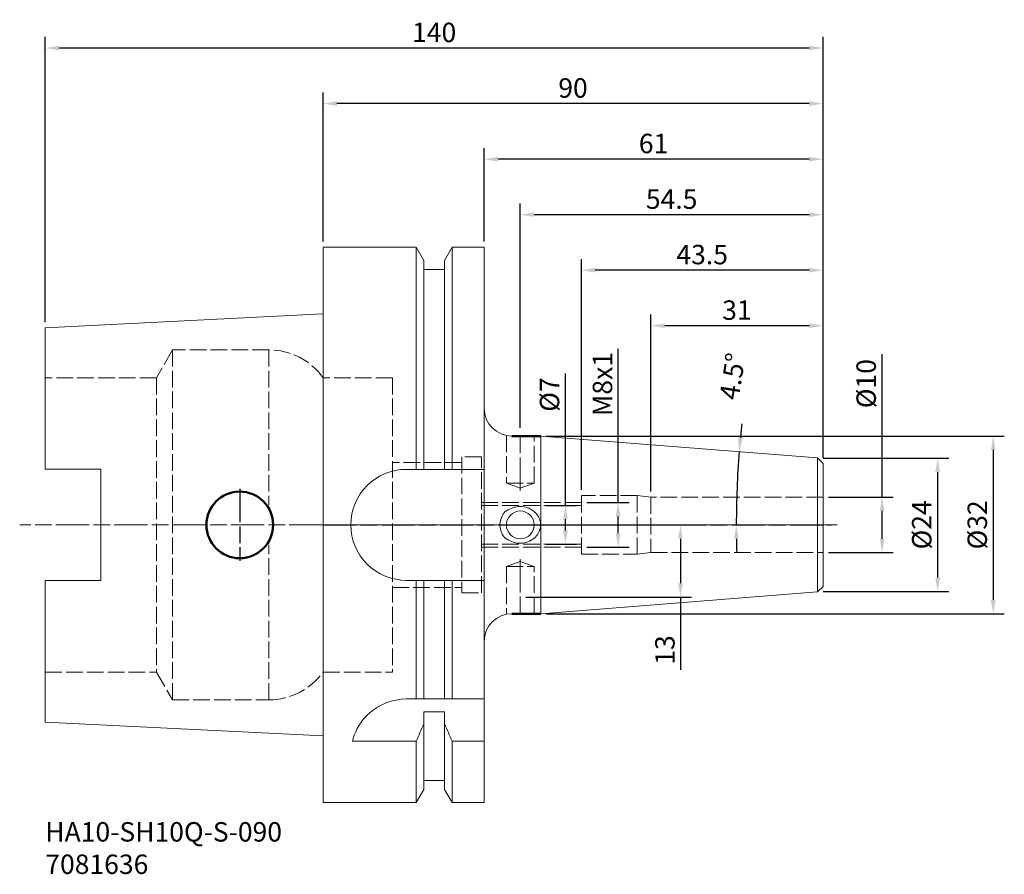
# Model space of a CAD drawing. Extents: x -55 to 123, y -63 to 91.
import ezdxf

# ---------------------------------------------------------------- set-up
doc = ezdxf.new("R2010")
doc.units = 0
doc.header["$PDMODE"] = 1
doc.linetypes.add('DASH', pattern=[3.75, 3, -0.75])
doc.linetypes.add('LONGDASH_DASH', pattern=[10.5, 6, -0.75, 3, -0.75])
for name, color, linetype, lineweight in [('1', 4, 'Continuous', 50), ('2', 7, 'Continuous', 25), ('4', 2, 'LONGDASH_DASH', 25), ('SK1', 4, 'Continuous', 50), ('SK2', 7, 'Continuous', 25), ('SK3', 1, 'DASH', 35), ('SK4', 2, 'LONGDASH_DASH', 25), ('SK6', 5, 'Continuous', 35)]:
    doc.layers.add(name, color=color, linetype=linetype, lineweight=lineweight)
doc.styles.add('STANDARD 3.5 mm', font='monos.ttf', dxfattribs={"height": 3.5})
doc.dimstyles.new('AM_DIN', dxfattribs={"dimtxt": 3.5, "dimasz": 2.5, "dimexe": 2, "dimexo": 1, "dimgap": 1, "dimtad": 1, "dimdsep": 46, "dimtxsty": 'STANDARD 3.5 mm', "dimcen": 0.09, "dimadec": 0, "dimazin": 2, "dimtm": 1e-09, "dimtfac": 0.707107, "dimtmove": 0, "dimatfit": 3, "dimfxl": 1, "dimtolj": 1, "dimlwd": -1, "dimlwe": -1, "dimarcsym": 0})

# ---------------------------------------------------------------- blocks, each defined once
blk = doc.blocks.new('*D1')
at = {"layer": 'DEFPOINTS', "color": 0}
for p in [(90, 5), (90, -5), (100.64, -5)]:
    blk.add_point(p, dxfattribs=at)
at = {"layer": 'SK2', "color": 0}
for p, q in [((100.64, 5), (100.64, 30.76)), ((91, 5), (102.64, 5)), ((100.64, -2.5), (100.64, 2.5)), ((91, -5), (102.64, -5))]:
    blk.add_line(p, q, dxfattribs=at)
for points in [[(100.22, 2.5), (101.05, 2.5), (100.64, 5)], [(100.22, -2.5), (101.05, -2.5), (100.64, -5)]]:
    blk.add_solid(points, dxfattribs=at)
at = {"layer": 'SK2', "color": 0, "insert": (97.77, 25.43), "char_height": 3.5, "attachment_point": 5, "rotation": 90, "style": 'STANDARD 3.5 mm'}
blk.add_mtext('\\A1;%%c10', dxfattribs=at)
blk = doc.blocks.new('*D2')
at = {"layer": 'DEFPOINTS', "color": 0}
for p in [(89, 12), (89, -12), (110.64, -12)]:
    blk.add_point(p, dxfattribs=at)
at = {"layer": 'SK2', "color": 0}
for p, q in [((90, 12), (112.64, 12)), ((110.64, 9.5), (110.64, -9.5)), ((90, -12), (112.64, -12))]:
    blk.add_line(p, q, dxfattribs=at)
for points in [[(110.22, 9.5), (111.05, 9.5), (110.64, 12)], [(110.22, -9.5), (111.05, -9.5), (110.64, -12)]]:
    blk.add_solid(points, dxfattribs=at)
at = {"layer": 'SK2', "color": 0, "insert": (107.77, 0), "char_height": 3.5, "attachment_point": 5, "rotation": 90, "style": 'STANDARD 3.5 mm'}
blk.add_mtext('\\A1;%%c24', dxfattribs=at)
blk = doc.blocks.new('*D3')
at = {"layer": '2', "color": 0}
for p, q in [((40.18, 16), (122.64, 16)), ((120.64, 13.5), (120.64, -13.5)), ((40.18, -16), (122.64, -16))]:
    blk.add_line(p, q, dxfattribs=at)
for points in [[(120.22, 13.5), (121.05, 13.5), (120.64, 16)], [(120.22, -13.5), (121.05, -13.5), (120.64, -16)]]:
    blk.add_solid(points, dxfattribs=at)
at = {"layer": 'DEFPOINTS', "color": 0}
for p in [(39.18, 16), (39.18, -16), (120.64, -16)]:
    blk.add_point(p, dxfattribs=at)
at = {"layer": '2', "color": 0, "insert": (117.77, 0), "char_height": 3.5, "attachment_point": 5, "rotation": 90, "style": 'STANDARD 3.5 mm'}
blk.add_mtext('\\A1;%%c32', dxfattribs=at)
blk = doc.blocks.new('*D4')
at = {"layer": 'DEFPOINTS', "color": 0}
for p in [(39.18, 16), (89, 12.08), (74.45, 4.4), (0, 0), (91.5, 0)]:
    blk.add_point(p, dxfattribs=at)
at = {"layer": 'SK2', "color": 0}
for start, end in [(173.7956, 174.6478), (175.5, 180), (180.8522, 181.7044)]:
    blk.add_arc((242.47, 0), 168.08, start, end, dxfattribs=at)
for points in [[(75.54, 15.64), (74.71, 15.71), (74.91, 13.19)], [(73.99, -2.5), (74.82, -2.5), (74.39, 0)]]:
    blk.add_solid(points, dxfattribs=at)
at = {"layer": 'SK2', "color": 0, "insert": (73.69, 26.74), "char_height": 3.5, "attachment_point": 5, "rotation": 80.999, "style": 'STANDARD 3.5 mm'}
blk.add_mtext('\\A1;4.5°', dxfattribs=at)
blk = doc.blocks.new('*D5')
at = {"layer": 'DEFPOINTS', "color": 0}
for p in [(35.5, 0), (35.5, -13), (64.35, -13)]:
    blk.add_point(p, dxfattribs=at)
at = {"layer": 'SK2', "color": 0}
for p, q in [((36.5, 0), (66.35, 0)), ((64.35, -2.5), (64.35, -10.5)), ((36.5, -13), (66.35, -13)), ((64.35, -13), (64.35, -26.09))]:
    blk.add_line(p, q, dxfattribs=at)
for points in [[(63.93, -2.5), (64.76, -2.5), (64.35, 0)], [(63.93, -10.5), (64.76, -10.5), (64.35, -13)]]:
    blk.add_solid(points, dxfattribs=at)
at = {"layer": 'SK2', "color": 0, "insert": (61.54, -22.53), "char_height": 3.5, "attachment_point": 5, "rotation": 90, "style": 'STANDARD 3.5 mm'}
blk.add_mtext('\\A1;13', dxfattribs=at)
blk = doc.blocks.new('*D6')
at = {"layer": 'DEFPOINTS', "color": 0}
for p in [(59, 35.85), (90, 11.08), (59, 5)]:
    blk.add_point(p, dxfattribs=at)
at = {"layer": 'SK2', "color": 0}
for p, q in [((59, 6), (59, 37.85)), ((90, 12.08), (90, 37.85)), ((87.5, 35.85), (61.5, 35.85))]:
    blk.add_line(p, q, dxfattribs=at)
for points in [[(61.5, 36.27), (61.5, 35.44), (59, 35.85)], [(87.5, 36.27), (87.5, 35.44), (90, 35.85)]]:
    blk.add_solid(points, dxfattribs=at)
at = {"layer": 'SK2', "color": 0, "insert": (74.5, 38.67), "char_height": 3.5, "attachment_point": 5, "style": 'STANDARD 3.5 mm'}
blk.add_mtext('\\A1;31', dxfattribs=at)
blk = doc.blocks.new('*D7')
at = {"layer": 'DEFPOINTS', "color": 0}
for p in [(46.5, 4), (46.5, -4), (53.11, -4)]:
    blk.add_point(p, dxfattribs=at)
at = {"layer": 'SK2', "color": 0}
for p, q in [((53.11, 4), (53.11, 31.71)), ((47.5, 4), (55.11, 4)), ((53.11, -1.5), (53.11, 1.5)), ((47.5, -4), (55.11, -4))]:
    blk.add_line(p, q, dxfattribs=at)
for points in [[(52.69, 1.5), (53.53, 1.5), (53.11, 4)], [(52.69, -1.5), (53.53, -1.5), (53.11, -4)]]:
    blk.add_solid(points, dxfattribs=at)
at = {"layer": 'SK2', "color": 0, "insert": (50.3, 25.35), "char_height": 3.5, "attachment_point": 5, "rotation": 90, "style": 'STANDARD 3.5 mm'}
blk.add_mtext('\\A1;M8x1', dxfattribs=at)
blk = doc.blocks.new('*D8')
at = {"layer": 'DEFPOINTS', "color": 0}
for p in [(46.5, 45.85), (90, 11.08), (46.5, 5.3)]:
    blk.add_point(p, dxfattribs=at)
at = {"layer": 'SK2', "color": 0}
for p, q in [((46.5, 6.3), (46.5, 47.85)), ((90, 12.08), (90, 47.85)), ((87.5, 45.85), (49, 45.85))]:
    blk.add_line(p, q, dxfattribs=at)
for points in [[(49, 46.27), (49, 45.44), (46.5, 45.85)], [(87.5, 46.27), (87.5, 45.44), (90, 45.85)]]:
    blk.add_solid(points, dxfattribs=at)
at = {"layer": 'SK2', "color": 0, "insert": (68.25, 48.67), "char_height": 3.5, "attachment_point": 5, "style": 'STANDARD 3.5 mm'}
blk.add_mtext('\\A1;43.5', dxfattribs=at)
blk = doc.blocks.new('*D9')
at = {"layer": 'DEFPOINTS', "color": 0}
for p in [(35.5, 55.85), (35.5, 16.48), (90, 11.08)]:
    blk.add_point(p, dxfattribs=at)
at = {"layer": 'SK2', "color": 0}
for p, q in [((35.5, 17.48), (35.5, 57.85)), ((90, 12.08), (90, 57.85)), ((87.5, 55.85), (38, 55.85))]:
    blk.add_line(p, q, dxfattribs=at)
for points in [[(38, 56.27), (38, 55.44), (35.5, 55.85)], [(87.5, 56.27), (87.5, 55.44), (90, 55.85)]]:
    blk.add_solid(points, dxfattribs=at)
at = {"layer": 'SK2', "color": 0, "insert": (62.75, 58.65), "char_height": 3.5, "attachment_point": 5, "style": 'STANDARD 3.5 mm'}
blk.add_mtext('\\A1;54.5', dxfattribs=at)
blk = doc.blocks.new('*D10')
at = {"layer": '2', "color": 0}
for p, q in [((29, 51), (29, 67.85)), ((90, 12.08), (90, 67.85)), ((87.5, 65.85), (31.5, 65.85))]:
    blk.add_line(p, q, dxfattribs=at)
for points in [[(31.5, 66.27), (31.5, 65.44), (29, 65.85)], [(87.5, 66.27), (87.5, 65.44), (90, 65.85)]]:
    blk.add_solid(points, dxfattribs=at)
at = {"layer": 'DEFPOINTS', "color": 0}
for p in [(29, 65.85), (29, 50), (90, 11.08)]:
    blk.add_point(p, dxfattribs=at)
at = {"layer": '2', "color": 0, "insert": (59.5, 68.67), "char_height": 3.5, "attachment_point": 5, "style": 'STANDARD 3.5 mm'}
blk.add_mtext('\\A1;61', dxfattribs=at)
blk = doc.blocks.new('*D11')
at = {"layer": '2', "color": 0}
for p, q in [((0, 51), (0, 77.85)), ((90, 12.08), (90, 77.85)), ((87.5, 75.85), (2.5, 75.85))]:
    blk.add_line(p, q, dxfattribs=at)
for points in [[(2.5, 76.27), (2.5, 75.44), (0, 75.85)], [(87.5, 76.27), (87.5, 75.44), (90, 75.85)]]:
    blk.add_solid(points, dxfattribs=at)
at = {"layer": 'DEFPOINTS', "color": 0}
for p in [(0, 75.85), (0, 50), (90, 11.08)]:
    blk.add_point(p, dxfattribs=at)
at = {"layer": '2', "color": 0, "insert": (45, 78.67), "char_height": 3.5, "attachment_point": 5, "style": 'STANDARD 3.5 mm'}
blk.add_mtext('\\A1;90', dxfattribs=at)
blk = doc.blocks.new('*D12')
at = {"layer": 'DEFPOINTS', "color": 0}
for p in [(-50, 85.85), (-50, 35.5), (90, 11.08)]:
    blk.add_point(p, dxfattribs=at)
at = {"layer": 'SK2', "color": 0}
for p, q in [((-50, 36.5), (-50, 87.85)), ((90, 12.08), (90, 87.85)), ((87.5, 85.85), (-47.5, 85.85))]:
    blk.add_line(p, q, dxfattribs=at)
for points in [[(-47.5, 86.27), (-47.5, 85.44), (-50, 85.85)], [(87.5, 86.27), (87.5, 85.44), (90, 85.85)]]:
    blk.add_solid(points, dxfattribs=at)
at = {"layer": 'SK2', "color": 0, "insert": (20, 88.67), "char_height": 3.5, "attachment_point": 5, "style": 'STANDARD 3.5 mm'}
blk.add_mtext('\\A1;140', dxfattribs=at)
blk = doc.blocks.new('*D13')
at = {"layer": 'DEFPOINTS', "color": 0}
for p in [(39.18, 3.5), (39.18, -3.5), (43.64, -3.5)]:
    blk.add_point(p, dxfattribs=at)
at = {"layer": 'SK2', "color": 0}
for p, q in [((43.64, 3.5), (43.64, 27.28)), ((40.18, 3.5), (45.64, 3.5)), ((43.64, -1), (43.64, 1)), ((40.18, -3.5), (45.64, -3.5))]:
    blk.add_line(p, q, dxfattribs=at)
for points in [[(43.22, 1), (44.05, 1), (43.64, 3.5)], [(43.22, -1), (44.05, -1), (43.64, -3.5)]]:
    blk.add_solid(points, dxfattribs=at)
at = {"layer": 'SK2', "color": 0, "insert": (40.77, 23.46), "char_height": 3.5, "attachment_point": 5, "rotation": 90, "style": 'STANDARD 3.5 mm'}
blk.add_mtext('\\A1;%%c7', dxfattribs=at)

msp = doc.modelspace()

# ---------------------------------------------------------------- linework, layer by layer
at = {"layer": '1', "lineweight": 18}
for p, q in [((16.752, 50), (0, 50)), ((0, 0), (0, 50)), ((0, -50), (0, 50)), ((18.125, 47.623), (16.752, 50)), ((16.752, 50), (16.752, 10)), ((23.248, 50), (21.875, 47.623)), ((29, 50), (23.248, 50)), ((23.248, 50), (23.248, 10)), ((29, 50), (29, 10.149)), ((29, -50), (29, 50)), ((18.125, 47.623), (18.125, 10)), ((21.875, 47.623), (21.875, 10)), ((21.875, 46), (18.125, 46)), ((89, 12.079), (39.175, 16)), ((39.175, 16), (39.175, 0)), ((39.175, 16), (39.175, -16)), ((90, 11.079), (89, 12.079)), ((89, 12.079), (89, -12.079)), ((90, 11.079), (90, 0)), ((90, 11.079), (90, -11.079)), ((17.242, 10), (15, 10)), ((18.625, 10), (21.375, 10)), ((29, 10), (22.758, 10)), ((15, -10), (17.242, -10)), ((16.752, -10), (16.752, -31.35)), ((18.125, -10), (18.125, -31.35)), ((21.375, -10), (18.625, -10)), ((21.875, -10), (21.875, -31.35)), ((22.758, -10), (29, -10)), ((23.248, -10), (23.248, -31.35)), ((39.175, -16), (89, -12.079)), ((89, -12.079), (90, -11.079)), ((16.752, -31.35), (15, -31.35)), ((21.375, -31.35), (18.625, -31.35)), ((28.3, -31.35), (23.248, -31.35)), ((18.125, -47.623), (18.125, -33.663)), ((18.125, -33.663), (21.875, -33.663)), ((21.875, -47.623), (21.875, -33.663)), ((5.292, -38.951), (16.752, -38.951)), ((16.752, -50), (16.752, -38.951)), ((23.248, -50), (23.248, -38.951)), ((23.248, -38.951), (29, -38.951)), ((18.125, -46), (21.875, -46)), ((16.752, -50), (18.125, -47.623)), ((21.875, -47.623), (23.248, -50)), ((0, -50), (16.752, -50)), ((23.248, -50), (29, -50))]:
    msp.add_line(p, q, dxfattribs=at)
at = {"layer": '1'}
for p, q in [((39.175, 16), (34, 16)), ((39.175, -16), (34, -16))]:
    msp.add_line(p, q, dxfattribs=at)
at = {"layer": '1', "lineweight": 18, "extrusion": (0, 0, -1)}
msp.add_circle((-35.5, 0), 2.5, dxfattribs=at)
for centre, start, end in [((-34, 21), 270, 0), ((-34, -21), 0, 90)]:
    msp.add_arc(centre, 5, start, end, dxfattribs=at)
at = {"layer": '1', "lineweight": 18}
for points, knots in [([(15, 10), (12.349, 10), (9.765, 8.908), (6.087, 5.228), (5, 2.649), (5, -2.648), (6.091, -5.232), (9.763, -8.906), (12.349, -10), (15, -10)], [0, 0, 0, 0, 0.25, 0.25, 0.5, 0.5, 0.75, 0.75, 1, 1, 1, 1]), ([(17.242, 10), (17.481, 10), (17.72, 10), (18.014, 10), (18.069, 10), (18.125, 10)], [0, 0, 0, 0, 0.811382, 0.811382, 1, 1, 1, 1]), ([(18.125, 10), (18.125, 10), (18.135, 10), (18.174, 10), (18.203, 10), (18.275, 10), (18.32, 10), (18.418, 10), (18.472, 10), (18.559, 10), (18.592, 10), (18.625, 10)], [0, 0, 0, 0, 0.2214734, 0.2214734, 0.4430945, 0.4430945, 0.6622706, 0.6622706, 0.8763505, 0.8763505, 1, 1, 1, 1]), ([(21.375, 10), (21.43, 10), (21.486, 10), (21.589, 10), (21.639, 10), (21.725, 10), (21.763, 10), (21.824, 10), (21.847, 10), (21.87, 10), (21.875, 10), (21.875, 10)], [0, 0, 0, 0, 0.2088013, 0.2088013, 0.4174629, 0.4174629, 0.6283163, 0.6283163, 0.8440073, 0.8440073, 1, 1, 1, 1]), ([(21.875, 10), (21.931, 10), (21.986, 10), (22.28, 10), (22.519, 10), (22.758, 10)], [0, 0, 0, 0, 0.188618, 0.188618, 1, 1, 1, 1]), ([(32.703, 2.346), (32.45, 2.044), (32.244, 1.697), (31.953, 0.949), (31.866, 0.535), (31.84, -0.236), (31.883, -0.602), (32.062, -1.272), (32.195, -1.585), (32.465, -2.037), (32.578, -2.196), (32.703, -2.346)], [0, 0, 0, 0, 0.2375038, 0.2375038, 0.4773377, 0.4773377, 0.6855511, 0.6855511, 0.8838414, 0.8838414, 1, 1, 1, 1]), ([(34, -3.011), (34.4, -3.175), (34.835, -3.273), (35.703, -3.323), (36.147, -3.276), (36.986, -3.043), (37.393, -2.852), (38.094, -2.355), (38.401, -2.043), (38.849, -1.364), (39.007, -0.992), (39.158, -0.268), (39.169, 0.091), (39.07, 0.76), (38.966, 1.08), (38.666, 1.674), (38.462, 1.953), (37.966, 2.458), (37.662, 2.681), (36.976, 3.044), (36.581, 3.177), (35.756, 3.32), (35.313, 3.324), (34.888, 3.258), (34.584, 3.211), (34.284, 3.128), (34, 3.011)], [0, 0, 0, 0, 0.0933559, 0.0933559, 0.1868784, 0.1868784, 0.2810552, 0.2810552, 0.372768, 0.372768, 0.4570353, 0.4570353, 0.5318875, 0.5318875, 0.6022386, 0.6022386, 0.6748863, 0.6748863, 0.754404, 0.754404, 0.8418008, 0.8418008, 0.9343841, 0.9343841, 0.9343841, 1, 1, 1, 1]), ([(18.125, -10), (18.069, -10), (18.014, -10), (17.72, -10), (17.481, -10), (17.242, -10)], [0, 0, 0, 0, 0.188618, 0.188618, 1, 1, 1, 1]), ([(18.625, -10), (18.57, -10), (18.514, -10), (18.411, -10), (18.361, -10), (18.275, -10), (18.237, -10), (18.176, -10), (18.153, -10), (18.13, -10), (18.125, -10), (18.125, -10)], [0, 0, 0, 0, 0.2088013, 0.2088013, 0.4174629, 0.4174629, 0.6283163, 0.6283163, 0.8440073, 0.8440073, 1, 1, 1, 1]), ([(21.875, -10), (21.875, -10), (21.865, -10), (21.826, -10), (21.797, -10), (21.725, -10), (21.68, -10), (21.582, -10), (21.528, -10), (21.441, -10), (21.408, -10), (21.375, -10)], [0, 0, 0, 0, 0.2214734, 0.2214734, 0.4430945, 0.4430945, 0.6622706, 0.6622706, 0.8763505, 0.8763505, 1, 1, 1, 1]), ([(22.758, -10), (22.519, -10), (22.28, -10), (21.986, -10), (21.931, -10), (21.875, -10)], [0, 0, 0, 0, 0.811382, 0.811382, 1, 1, 1, 1]), ([(15, -31.35), (12.467, -31.35), (10.085, -32.38), (6.835, -35.19), (5.903, -36.881), (5.427, -38.46), (5.377, -38.625), (5.332, -38.789), (5.292, -38.951)], [0, 0, 0, 0, 0.5, 0.5, 1, 1, 1, 1.0521754, 1.0521754, 1.0521754, 1.0521754]), ([(18.625, -31.35), (18.58, -31.35), (18.534, -31.35), (18.449, -31.35), (18.409, -31.35), (18.325, -31.35), (18.283, -31.35), (18.204, -31.35), (18.172, -31.35), (18.134, -31.35), (18.125, -31.35), (18.125, -31.35)], [0, 0, 0, 0, 0.1466556, 0.1466556, 0.2922111, 0.2922111, 0.4936912, 0.4936912, 0.7643422, 0.7643422, 1, 1, 1, 1]), ([(21.875, -31.35), (21.875, -31.35), (21.863, -31.35), (21.817, -31.35), (21.784, -31.35), (21.704, -31.35), (21.664, -31.35), (21.579, -31.35), (21.536, -31.35), (21.454, -31.35), (21.414, -31.35), (21.375, -31.35)], [0, 0, 0, 0, 0.2722368, 0.2722368, 0.530876, 0.530876, 0.721286, 0.721286, 0.8733353, 0.8733353, 1, 1, 1, 1])]:
    msp.add_open_spline(points, degree=3, knots=knots, dxfattribs=at)
for points in [[(34, 3.011), (33.543, 2.824), (33.104, 2.597), (32.703, 2.346)], [(32.703, -2.346), (33.104, -2.597), (33.543, -2.824), (34, -3.011)], [(18.125, -31.35), (17.674, -31.35), (17.216, -31.35), (16.752, -31.35)], [(23.248, -31.35), (22.784, -31.35), (22.326, -31.35), (21.875, -31.35)], [(28.3, -31.35), (28.534, -31.35), (28.767, -31.35), (29, -31.35)], [(16.752, -38.951), (17.217, -37.919), (17.675, -36.885), (18.125, -35.848)], [(21.875, -35.848), (22.326, -36.885), (22.784, -37.92), (23.248, -38.951)]]:
    msp.add_open_spline(points, degree=3, dxfattribs=at)
at = {"layer": '4', "lineweight": 13}
for p, q in [((35.5, 6.159), (35.5, 16.479)), ((35.5, -6.159), (35.5, -16.479))]:
    msp.add_line(p, q, dxfattribs=at)
at = {"layer": '4'}
msp.add_line((0, 0), (91.5, 0), dxfattribs=at)
at = {"layer": 'SK1', "lineweight": 18}
for p, q in [((0, 38.008), (-50, 35.502)), ((-50, 35.502), (-50, 10.01)), ((-40, 10.01), (-50, 10.01)), ((-40, -10.01), (-40, 10.01)), ((-50, -35.502), (-50, -10.01)), ((-40, -10.01), (-50, -10.01)), ((-50, -35.502), (0, -38.008))]:
    msp.add_line(p, q, dxfattribs=at)
at = {"layer": 'SK1'}
msp.add_circle((-15, 0), 6, dxfattribs=at)
at = {"layer": 'SK3', "lineweight": 13}
for p, q in [((-27.117, 31.5), (-30.003, 26.5)), ((-9.747, 31.5), (-27.117, 31.5)), ((-27.117, 31.5), (-27.117, -31.5)), ((-9.747, 31.5), (-9.747, 3.61)), ((-30.003, 26.5), (-50, 26.5)), ((-30.003, 26.5), (-30.003, -26.5)), ((12.5, 26.5), (0, 26.5)), ((12.5, 26.5), (12.5, -26.5)), ((33, 16.101), (33, 7.5)), ((38, 7.5), (38, 16)), ((25, 11.25), (12.5, 11.25)), ((28.5, 12.25), (25, 12.25)), ((25, 12.25), (25, -12.25)), ((28.5, -12.25), (28.5, 12.25)), ((33, 7.5), (35.5, 6.59)), ((33, 7.5), (38, 7.5)), ((35.5, 6.59), (38, 7.5)), ((46.5, 4.001), (28.5, 4.001)), ((56.557, 5.3), (46.5, 5.3)), ((46.5, -5.3), (46.5, 5.3)), ((59, 5), (56.557, 5.3)), ((56.557, -5.3), (56.557, 5.3)), ((90, 5), (59, 5)), ((59, 5), (59, -5)), ((46.5, 3.501), (28.5, 3.501)), ((28.5, -3.5), (46.5, -3.5)), ((-9.747, -31.5), (-9.747, -3.61)), ((28.5, -4), (46.5, -4)), ((46.5, -5.3), (56.557, -5.3)), ((56.557, -5.3), (59, -5)), ((59, -5), (90, -5)), ((35.5, -6.59), (33, -7.5)), ((38, -7.5), (35.5, -6.59)), ((33, -7.5), (33, -16.101)), ((33, -7.5), (38, -7.5)), ((38, -16), (38, -7.5)), ((12.5, -11.25), (25, -11.25)), ((25, -12.25), (28.5, -12.25)), ((-50, -26.5), (-30.003, -26.5)), ((-30.003, -26.5), (-27.117, -31.5)), ((0, -26.5), (12.5, -26.5)), ((-27.117, -31.5), (-9.747, -31.5))]:
    msp.add_line(p, q, dxfattribs=at)
for centre, start, end in [((-9.747, 19.5), 35.68534, 90), ((-9.747, -19.5), 270, 324.31466)]:
    msp.add_arc(centre, 12, start, end, dxfattribs=at)
at = {"layer": 'SK4'}
msp.add_line((-15, 6.469), (-15, -6.469), dxfattribs=at)
at = {"layer": 'SK4', "lineweight": 13}
msp.add_open_spline([(91.5, 0), (91.5, 0), (-54.61, 0)], degree=1, knots=[0, 0, 0.0330885, 1, 1], dxfattribs=at)

# ---------------------------------------------------------------- texts
at = {"layer": 'SK6', "insert": (-50, -53.522), "char_height": 3.5, "attachment_point": 1, "style": 'STANDARD 3.5 mm'}
msp.add_mtext_dynamic_manual_height_columns('HA10-SH10Q-S-090\\P7081636', width=99.77225, gutter_width=25, heights=[0], dxfattribs=at)

# ---------------------------------------------------------------- dimensions: what is measured, and where the dimension line sits
at = {"layer": '2'}
for base, p2, picture, middle in [((0, 75.854), (0, 50), '*D11', (45, 75.854)), ((29, 65.854), (29, 50), '*D10', (59.5, 65.854))]:
    dim = msp.add_linear_dim(base=base, p1=(90, 11.079), p2=p2, dimstyle='AM_DIN', dxfattribs=at)
    dim.commit()
    dim.dimension.update_dxf_attribs({"geometry": picture, "text_midpoint": middle, "dimtype": 160})
dim = msp.add_linear_dim(base=(120.637, -16), p1=(39.175, 16), p2=(39.175, -16), angle=90, text='%%c<>', dimstyle='AM_DIN', override={"dimtol": 0, "dimlim": 0, "dimtp": 0, "dimtm": 1e-09, "dimtfac": 0.707107, "dimtdec": 2, "dimtolj": 1, "dimtzin": 8}, dxfattribs=at)
dim.commit()
dim.dimension.update_dxf_attribs({"geometry": '*D3', "text_midpoint": (120.637, 0), "dimtype": 160})
at = {"layer": 'SK2'}
for base, p2, picture, middle in [((-50, 85.854), (-50, 35.502), '*D12', (20, 85.854)), ((35.5, 55.854), (35.5, 16.479), '*D9', (62.75, 55.854)), ((46.5, 45.854), (46.5, 5.3), '*D8', (68.25, 45.854))]:
    dim = msp.add_linear_dim(base=base, p1=(90, 11.079), p2=p2, dimstyle='AM_DIN', override={"dimtol": 0, "dimlim": 0, "dimtp": 0, "dimtm": 1e-09, "dimtfac": 0.707107, "dimtdec": 2, "dimtolj": 1, "dimtzin": 8}, dxfattribs=at)
    dim.commit()
    dim.dimension.update_dxf_attribs({"geometry": picture, "text_midpoint": middle, "dimtype": 160})
dim = msp.add_linear_dim(base=(59, 35.854), p1=(90, 11.079), p2=(59, 5), dimstyle='AM_DIN', override={"dimtol": 0, "dimlim": 0, "dimtp": 0, "dimtm": 1e-09, "dimtfac": 0.707107, "dimtdec": 2, "dimtolj": 1, "dimtzin": 8}, dxfattribs=at)
dim.commit()
dim.dimension.update_dxf_attribs({"geometry": '*D6', "text_midpoint": (74.5, 38.665)})
dim = msp.add_angular_dim_2l(base=(74.447, 4.4), line1=((0, 0), (91.5, 0)), line2=((89, 12.079), (39.175, 16)), dimstyle='AM_DIN', override={"dimadec": 1}, dxfattribs=at)
dim.commit()
dim.dimension.update_dxf_attribs({"geometry": '*D4', "text_midpoint": (76.46, 26.297), "dimtype": 162})
for base, p1, p2, text, picture, middle in [((53.109, -4), (46.5, 4.001), (46.5, -4), 'M8x1', '*D7', (53.109, 25.351)), ((100.637, -5), (90, 5), (90, -5), '%%c<>', '*D1', (100.637, 25.428)), ((43.637, -3.5), (39.175, 3.501), (39.175, -3.5), '%%c<>', '*D13', (43.637, 23.461)), ((110.637, -12), (89, 12), (89, -12), '%%c<>', '*D2', (110.637, 0))]:
    dim = msp.add_linear_dim(base=base, p1=p1, p2=p2, angle=90, text=text, dimstyle='AM_DIN', override={"dimtol": 0, "dimlim": 0, "dimtp": 0, "dimtm": 1e-09, "dimtfac": 0.707107, "dimtdec": 2, "dimtolj": 1, "dimtzin": 8}, dxfattribs=at)
    dim.commit()
    dim.dimension.update_dxf_attribs({"geometry": picture, "text_midpoint": middle, "dimtype": 160})
dim = msp.add_linear_dim(base=(64.348, -13), p1=(35.5, 0), p2=(35.5, -13), angle=90, dimstyle='AM_DIN', override={"dimtol": 0, "dimlim": 0, "dimtp": 0, "dimtm": 1e-09, "dimtfac": 0.707107, "dimtdec": 2, "dimtolj": 1, "dimtzin": 8}, dxfattribs=at)
dim.commit()
dim.dimension.update_dxf_attribs({"geometry": '*D5', "text_midpoint": (64.348, -22.529), "dimtype": 160})

doc.saveas('drawing.dxf')
